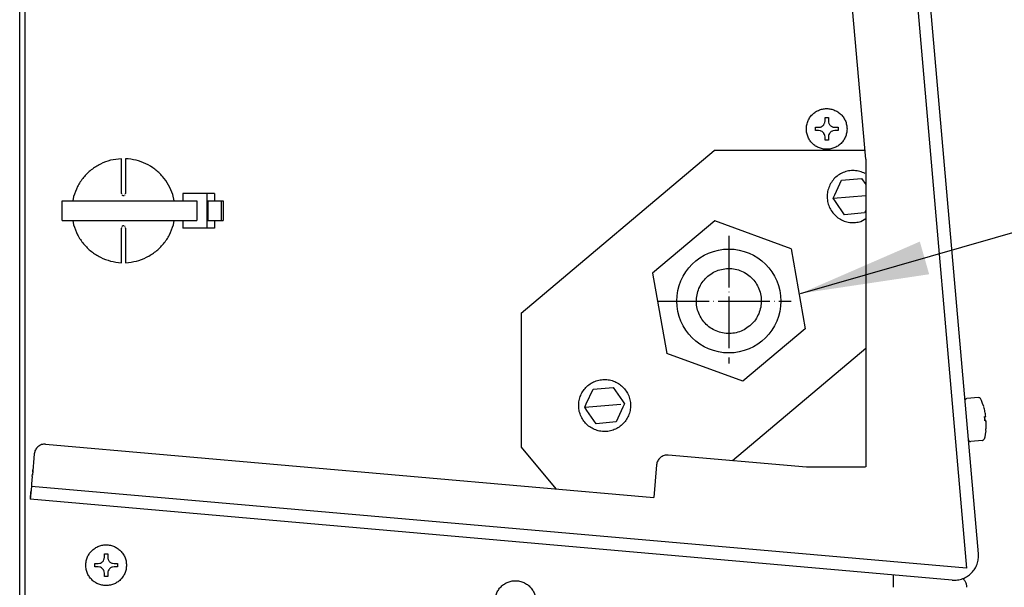
# Model space of a CAD drawing. Units: millimetres. Extents: x -2535 to 4593, y -3748 to 1292.
# Drawn here: x 330 to 559, y -3134 to -3002 of the extents above; entities that cross this region are included whole.
import ezdxf

# ---------------------------------------------------------------- set-up
doc = ezdxf.new("R2010")
doc.units = ezdxf.units.MM
doc.linetypes.add('DOT_CENTER', pattern=[14, 12, -1, 0, -1])
doc.layers.add('1', color=7, linetype='Continuous')
doc.dimstyles.get("Standard").update_dxf_attribs({"dimtxt": 0.18, "dimasz": 0.18, "dimexe": 0.18, "dimexo": 0.0625, "dimgap": 0.09, "dimtad": 0, "dimtih": 1, "dimtoh": 1, "dimdec": 4, "dimzin": 0, "dimdsep": 46, "dimtxsty": 'Standard', "dimcen": 0.09, "dimadec": 0, "dimazin": 0, "dimtfac": 1, "dimtdec": 4, "dimtofl": 0, "dimtmove": 0, "dimatfit": 3, "dimfxl": 1, "dimtolj": 1, "dimtzin": 0, "dimarcsym": 0})

msp = doc.modelspace()

# ---------------------------------------------------------------- linework, layer by layer
at = {"color": 3, "linetype": 'Continuous'}
for p, q in [((330.2, -3338.5), (330.2, -2871.54)), ((552.99, -3126.04), (532.44, -2890.88))]:
    msp.add_line(p, q, dxfattribs=at)
at = {"color": 6, "linetype": 'Continuous'}
for p, q in [((331.46, -3338.5), (331.46, -2877.58)), ((529.43, -2891.14), (550.25, -3129.41)), ((517.36, -3024.76), (518.12, -3024.76)), ((517.36, -3025.51), (517.36, -3024.76)), ((518.12, -3024.76), (518.12, -3025.51)), ((515.1, -3027.02), (515.86, -3027.02)), ((515.1, -3027.78), (515.1, -3027.02)), ((515.86, -3027.02), (516.29, -3026.96)), ((516.32, -3026.95), (516.43, -3026.91)), ((516.43, -3026.91), (516.69, -3026.77)), ((516.69, -3026.77), (516.78, -3026.71)), ((516.78, -3026.71), (516.92, -3026.58)), ((516.92, -3026.58), (517.05, -3026.44)), ((517.05, -3026.44), (517.11, -3026.35)), ((517.11, -3026.35), (517.25, -3026.09)), ((517.25, -3026.09), (517.29, -3025.98)), ((517.3, -3025.94), (517.36, -3025.51)), ((518.12, -3025.51), (518.18, -3025.94)), ((518.19, -3025.98), (518.23, -3026.09)), ((518.23, -3026.09), (518.37, -3026.35)), ((518.37, -3026.35), (518.43, -3026.44)), ((518.43, -3026.44), (518.56, -3026.58)), ((518.56, -3026.58), (518.7, -3026.71)), ((518.7, -3026.71), (518.79, -3026.77)), ((518.79, -3026.77), (519.05, -3026.91)), ((519.05, -3026.91), (519.16, -3026.95)), ((519.19, -3026.96), (519.62, -3027.02)), ((519.62, -3027.02), (520.38, -3027.02)), ((520.38, -3027.02), (520.38, -3027.78)), ((515.86, -3027.78), (515.1, -3027.78)), ((516.29, -3027.84), (515.86, -3027.78)), ((516.43, -3027.89), (516.32, -3027.85)), ((516.69, -3028.03), (516.43, -3027.89)), ((516.78, -3028.09), (516.69, -3028.03)), ((516.92, -3028.22), (516.78, -3028.09)), ((517.05, -3028.36), (516.92, -3028.22)), ((517.11, -3028.45), (517.05, -3028.36)), ((517.25, -3028.71), (517.11, -3028.45)), ((517.29, -3028.82), (517.25, -3028.71)), ((517.36, -3029.29), (517.3, -3028.85)), ((517.36, -3030.04), (517.36, -3029.29)), ((518.18, -3028.85), (518.12, -3029.29)), ((518.12, -3029.29), (518.12, -3030.04)), ((518.23, -3028.71), (518.19, -3028.82)), ((518.37, -3028.45), (518.23, -3028.71)), ((518.43, -3028.36), (518.37, -3028.45)), ((518.56, -3028.22), (518.43, -3028.36)), ((518.7, -3028.09), (518.56, -3028.22)), ((518.79, -3028.03), (518.7, -3028.09)), ((519.05, -3027.89), (518.79, -3028.03)), ((519.16, -3027.85), (519.05, -3027.89)), ((519.62, -3027.78), (519.19, -3027.84)), ((520.38, -3027.78), (519.62, -3027.78)), ((518.12, -3030.04), (517.36, -3030.04)), ((353.82, -3042.35), (353.82, -3034.31)), ((354.82, -3034.31), (354.82, -3042.35)), ((519.62, -3042.71), (521.21, -3039.29)), ((521.21, -3039.29), (525.83, -3038.88)), ((525.83, -3038.88), (526.82, -3040.29)), ((342.71, -3043.12), (342.58, -3044.07)), ((353.82, -3042.35), (353.84, -3042.5)), ((353.9, -3042.63), (354.04, -3042.77)), ((354.04, -3042.77), (354.13, -3042.82)), ((354.17, -3042.84), (354.32, -3042.86)), ((354.32, -3042.86), (354.47, -3042.84)), ((354.6, -3042.77), (354.74, -3042.63)), ((354.8, -3042.5), (354.82, -3042.35)), ((366.12, -3044.07), (365.79, -3042.65)), ((373.78, -3042.35), (368.09, -3042.35)), ((368.09, -3042.35), (368.09, -3044.07)), ((375.46, -3042.35), (373.78, -3042.35)), ((373.78, -3050.41), (373.78, -3042.35)), ((375.46, -3042.35), (375.46, -3044.07)), ((519.25, -3043.5), (519.62, -3042.71)), ((519.25, -3043.5), (526.82, -3042.84)), ((340.04, -3048.69), (340.04, -3044.07)), ((340.04, -3044.07), (371.35, -3044.07)), ((371.35, -3044.07), (371.35, -3048.69)), ((373.92, -3044.07), (374.7, -3044.07)), ((373.92, -3044.07), (373.92, -3048.69)), ((374.7, -3044.07), (375.48, -3044.07)), ((375.48, -3044.07), (377.04, -3044.07)), ((377.04, -3044.07), (377.47, -3044.07)), ((377.04, -3044.07), (377.04, -3048.69)), ((377.47, -3044.07), (377.47, -3048.69)), ((519.75, -3044.22), (519.25, -3043.5)), ((521.91, -3047.31), (519.75, -3044.22)), ((526.54, -3046.91), (521.91, -3047.31)), ((526.82, -3046.29), (526.54, -3046.91)), ((340.04, -3048.69), (371.35, -3048.69)), ((342.53, -3048.69), (342.74, -3049.63)), ((354.04, -3049.99), (353.9, -3050.13)), ((354.13, -3049.94), (354.04, -3049.99)), ((354.32, -3049.9), (354.17, -3049.92)), ((354.47, -3049.92), (354.32, -3049.9)), ((354.74, -3050.13), (354.6, -3049.99)), ((365.94, -3049.64), (366.07, -3048.69)), ((368.09, -3048.69), (368.09, -3050.41)), ((373.92, -3048.69), (374.7, -3048.69)), ((374.7, -3048.69), (375.48, -3048.69)), ((375.46, -3048.69), (375.46, -3050.41)), ((375.48, -3048.69), (377.04, -3048.69)), ((377.04, -3048.69), (377.47, -3048.69)), ((525.69, -3048.86), (526.82, -3048.23)), ((353.84, -3050.26), (353.82, -3050.41)), ((353.82, -3058.45), (353.82, -3050.41)), ((354.82, -3050.41), (354.8, -3050.26)), ((354.82, -3050.41), (354.82, -3058.45)), ((373.78, -3050.41), (368.09, -3050.41)), ((375.46, -3050.41), (373.78, -3050.41)), ((461.87, -3091.23), (463.46, -3087.81)), ((463.46, -3087.81), (468.09, -3087.4)), ((468.09, -3087.4), (470.25, -3090.5)), ((461.5, -3092.02), (461.87, -3091.23)), ((470.25, -3090.5), (470.75, -3091.21)), ((470.75, -3091.21), (470.38, -3092)), ((549.88, -3090.5), (549.89, -3090.4)), ((549.89, -3090.4), (549.91, -3090.3)), ((549.91, -3090.3), (549.96, -3090.21)), ((549.96, -3090.21), (550.02, -3090.13)), ((550.02, -3090.13), (550.1, -3090.07)), ((550.1, -3090.07), (550.19, -3090.02)), ((550.19, -3090.02), (550.29, -3089.99)), ((553, -3089.74), (550.34, -3089.98)), ((553.06, -3089.75), (553.16, -3089.76)), ((553.16, -3089.76), (553.25, -3089.79)), ((553.25, -3089.79), (553.34, -3089.84)), ((553.34, -3089.84), (553.42, -3089.91)), ((553.42, -3089.91), (553.48, -3089.99)), ((553.71, -3090.47), (553.5, -3090.02)), ((553.98, -3091.14), (553.71, -3090.47)), ((554.22, -3091.82), (553.98, -3091.14)), ((461.5, -3092.02), (469.88, -3091.29)), ((462, -3092.74), (461.5, -3092.02)), ((464.16, -3095.83), (462, -3092.74)), ((470.38, -3092), (468.79, -3095.42)), ((468.79, -3095.42), (464.16, -3095.83)), ((554.49, -3094.67), (554.44, -3094.16)), ((554.47, -3094.16), (554.72, -3094.14)), ((554.49, -3094.67), (554.53, -3095.17)), ((554.56, -3095.16), (554.81, -3095.14)), ((554.72, -3097.52), (554.6, -3098.23)), ((550.67, -3099.57), (550.7, -3099.67)), ((550.7, -3099.67), (550.74, -3099.76)), ((550.74, -3099.76), (550.8, -3099.84)), ((550.8, -3099.84), (550.88, -3099.91)), ((550.88, -3099.91), (550.97, -3099.96)), ((550.97, -3099.96), (551.06, -3099.99)), ((551.06, -3099.99), (551.16, -3100)), ((553.88, -3099.77), (551.22, -3100)), ((553.93, -3099.76), (554.03, -3099.73)), ((554.03, -3099.73), (554.12, -3099.68)), ((554.12, -3099.68), (554.2, -3099.62)), ((554.2, -3099.62), (554.26, -3099.54)), ((554.26, -3099.54), (554.31, -3099.45)), ((554.45, -3098.93), (554.32, -3099.41)), ((554.6, -3098.23), (554.45, -3098.93)), ((332.94, -3110.38), (332.67, -3113.38)), ((332.77, -3112.18), (332.82, -3111.68)), ((332.93, -3110.38), (332.82, -3111.68)), ((332.96, -3110.01), (332.93, -3110.38)), ((332.98, -3109.8), (332.96, -3110)), ((332.68, -3113.18), (332.67, -3113.38)), ((332.68, -3113.18), (332.73, -3112.68)), ((332.73, -3112.68), (332.77, -3112.18)), ((349.32, -3128), (349.46, -3127.87)), ((349.46, -3127.87), (349.59, -3127.73)), ((349.59, -3127.73), (349.65, -3127.64)), ((349.65, -3127.64), (349.79, -3127.38)), ((349.79, -3127.38), (349.83, -3127.27)), ((349.84, -3127.24), (349.91, -3126.81)), ((349.91, -3126.05), (350.66, -3126.05)), ((349.91, -3126.81), (349.91, -3126.05)), ((350.66, -3126.05), (350.66, -3126.81)), ((350.66, -3126.81), (350.72, -3127.24)), ((350.73, -3127.27), (350.77, -3127.38)), ((350.77, -3127.38), (350.91, -3127.64)), ((350.91, -3127.64), (350.97, -3127.73)), ((350.97, -3127.73), (351.1, -3127.87)), ((351.1, -3127.87), (351.24, -3128)), ((347.64, -3129.07), (347.64, -3128.32)), ((347.64, -3128.32), (348.4, -3128.32)), ((348.4, -3129.07), (347.64, -3129.07)), ((348.4, -3128.32), (348.83, -3128.25)), ((348.83, -3129.13), (348.4, -3129.07)), ((348.86, -3128.24), (348.97, -3128.2)), ((348.97, -3129.18), (348.86, -3129.14)), ((348.97, -3128.2), (349.23, -3128.06)), ((349.23, -3129.32), (348.97, -3129.18)), ((349.23, -3128.06), (349.32, -3128)), ((349.32, -3129.39), (349.23, -3129.32)), ((349.46, -3129.51), (349.32, -3129.39)), ((349.59, -3129.66), (349.46, -3129.51)), ((349.65, -3129.74), (349.59, -3129.66)), ((349.79, -3130), (349.65, -3129.74)), ((349.83, -3130.11), (349.79, -3130)), ((349.91, -3130.58), (349.84, -3130.15)), ((350.72, -3130.15), (350.66, -3130.58)), ((350.77, -3130), (350.73, -3130.11)), ((350.91, -3129.74), (350.77, -3130)), ((350.97, -3129.66), (350.91, -3129.74)), ((351.1, -3129.51), (350.97, -3129.66)), ((351.24, -3129.39), (351.1, -3129.51)), ((351.24, -3128), (351.33, -3128.06)), ((351.33, -3129.32), (351.24, -3129.39)), ((351.33, -3128.06), (351.59, -3128.2)), ((351.59, -3129.18), (351.33, -3129.32)), ((351.59, -3128.2), (351.7, -3128.24)), ((351.7, -3129.14), (351.59, -3129.18)), ((351.73, -3128.25), (352.17, -3128.32)), ((352.17, -3129.07), (351.73, -3129.13)), ((352.17, -3128.32), (352.92, -3128.32)), ((352.92, -3129.07), (352.17, -3129.07)), ((352.92, -3128.32), (352.92, -3129.07)), ((349.91, -3131.33), (349.91, -3130.58)), ((350.66, -3131.33), (349.91, -3131.33)), ((350.66, -3130.58), (350.66, -3131.33)), ((533.26, -3133.82), (533.26, -3130.96))]:
    msp.add_line(p, q, dxfattribs=at)
at = {"color": 1, "linetype": 'Continuous'}
for p, q in [((526.82, -3034.42), (514.15, -2889.43)), ((526.82, -3034.42), (526.82, -3105.88)), ((491.72, -3048.76), (477.28, -3060.9)), ((509.45, -3055.22), (491.72, -3048.76)), ((509.45, -3055.22), (512.72, -3073.82)), ((477.28, -3060.9), (480.55, -3079.5)), ((512.72, -3073.82), (498.27, -3085.95)), ((498.27, -3085.95), (480.55, -3079.5)), ((336.19, -3100.56), (477.54, -3112.94)), ((333.59, -3102.85), (333.16, -3107.77)), ((513.05, -3105.95), (480.91, -3103.13)), ((478.19, -3105.42), (477.54, -3112.94)), ((526.75, -3105.95), (513.05, -3105.95)), ((333.13, -3108.08), (332.98, -3109.8)), ((333.13, -3108.08), (333.17, -3107.58)), ((550.25, -3129.41), (332.94, -3110.38)), ((546.89, -3132.15), (332.67, -3113.38))]:
    msp.add_line(p, q, dxfattribs=at)
at = {"color": 2, "linetype": 'Continuous'}
for p, q in [((446.7, -3070.16), (491.61, -3032.44)), ((526.65, -3032.44), (491.61, -3032.44)), ((446.7, -3070.16), (446.7, -3101.32)), ((526.82, -3078.39), (495.82, -3104.44)), ((446.7, -3101.32), (454.77, -3110.95)), ((333.22, -3107.07), (333.17, -3107.58)), ((333.22, -3107.07), (333.26, -3106.58))]:
    msp.add_line(p, q, dxfattribs=at)
at = {"color": 6, "linetype": 'Continuous'}
for points, knots in [([(522.46, -3027.4), (522.44, -3027.07), (522.4, -3026.41), (522.08, -3025.46), (521.59, -3024.6), (520.92, -3023.86), (520.12, -3023.27), (519.21, -3022.87), (518.24, -3022.66), (517.24, -3022.66), (516.27, -3022.87), (515.36, -3023.27), (514.56, -3023.86), (513.89, -3024.6), (513.39, -3025.46), (513.08, -3026.41), (512.98, -3027.4), (513.08, -3028.39), (513.39, -3029.34), (513.89, -3030.2), (514.56, -3030.94), (515.36, -3031.53), (516.27, -3031.93), (517.24, -3032.14), (518.24, -3032.14), (519.21, -3031.93), (520.12, -3031.53), (520.92, -3030.94), (521.59, -3030.2), (522.08, -3029.34), (522.4, -3028.39), (522.44, -3027.73), (522.46, -3027.4)], [0, 0, 0, 0, 0.988878, 1.977645, 2.966211, 3.954519, 4.942558, 5.930362, 6.918006, 7.905595, 8.893239, 9.881043, 10.869082, 11.85739, 12.845956, 13.834723, 14.823601, 15.812479, 16.801246, 17.789812, 18.77812, 19.766159, 20.753963, 21.741608, 22.729196, 23.71684, 24.704644, 25.692683, 26.680991, 27.669557, 28.658325, 29.647202, 29.647202, 29.647202, 29.647202]), ([(353.82, -3034.31), (352.98, -3034.4), (351.3, -3034.57), (348.92, -3035.49), (346.78, -3036.84), (344.97, -3038.62), (343.54, -3040.73), (342.98, -3042.32), (342.71, -3043.12)], [0, 0, 0, 0, 2.520169, 5.040671, 7.561724, 10.08345, 12.605854, 15.128827, 15.128827, 15.128827, 15.128827]), ([(365.79, -3042.65), (365.5, -3041.89), (364.9, -3040.37), (363.45, -3038.37), (361.66, -3036.69), (359.57, -3035.42), (357.26, -3034.56), (355.64, -3034.39), (354.82, -3034.31)], [0, 0, 0, 0, 2.440857, 4.881158, 7.320817, 9.759853, 12.198384, 14.636611, 14.636611, 14.636611, 14.636611]), ([(526.66, -3037.74), (526.26, -3037.56), (525.45, -3037.21), (524.14, -3037.02), (522.82, -3037.1), (521.55, -3037.47), (520.39, -3038.11), (519.39, -3038.99), (518.61, -3040.05), (518.08, -3041.27), (517.82, -3042.57), (517.85, -3043.89), (518.16, -3045.18), (518.75, -3046.37), (519.57, -3047.4), (520.61, -3048.23), (521.79, -3048.82), (523.08, -3049.13), (524.41, -3049.17), (525.26, -3048.96), (525.69, -3048.86)], [0, 0, 0, 0, 1.313306, 2.626424, 3.93951, 5.252724, 6.566203, 7.880035, 9.194241, 10.508771, 11.823517, 13.138327, 14.453041, 15.767514, 17.081646, 18.395404, 19.708821, 21.021997, 22.335076, 23.64822, 23.64822, 23.64822, 23.64822]), ([(342.74, -3049.63), (343.02, -3050.43), (343.57, -3052.02), (344.99, -3054.13), (346.8, -3055.91), (348.94, -3057.26), (351.31, -3058.18), (352.98, -3058.36), (353.82, -3058.45)], [0, 0, 0, 0, 2.518743, 5.036921, 7.554422, 10.071253, 12.587532, 15.103477, 15.103477, 15.103477, 15.103477]), ([(354.82, -3058.45), (355.66, -3058.36), (357.34, -3058.19), (359.72, -3057.27), (361.86, -3055.92), (363.67, -3054.14), (365.11, -3052.03), (365.66, -3050.44), (365.94, -3049.64)], [0, 0, 0, 0, 2.520171, 5.040674, 7.561728, 10.083455, 12.605861, 15.128835, 15.128835, 15.128835, 15.128835]), ([(499.84, -3073.14), (500.23, -3072.78), (500.99, -3072.05), (501.82, -3070.69), (502.37, -3069.2), (502.59, -3067.62), (502.48, -3066.04), (502.04, -3064.51), (501.29, -3063.11), (500.27, -3061.89), (499.02, -3060.91), (497.6, -3060.21), (496.06, -3059.83), (494.47, -3059.77), (492.91, -3060.05), (491.43, -3060.64), (490.12, -3061.53), (489.01, -3062.68), (488.17, -3064.02), (487.63, -3065.52), (487.41, -3067.09), (487.52, -3068.68), (487.96, -3070.21), (488.7, -3071.61), (489.72, -3072.83), (490.97, -3073.81), (492.4, -3074.5), (493.94, -3074.89), (495.53, -3074.94), (497.09, -3074.66), (498.57, -3074.08), (499.42, -3073.45), (499.84, -3073.14)], [0, 0, 0, 0, 1.577015, 3.15445, 4.732226, 6.310205, 7.888213, 9.466074, 11.043635, 12.620794, 14.197522, 15.77386, 17.34992, 18.925861, 20.501863, 22.078093, 23.654683, 25.231698, 26.809133, 28.386909, 29.964887, 31.542896, 33.120757, 34.698317, 36.275477, 37.852204, 39.428543, 41.004603, 42.580544, 44.156545, 45.732776, 47.309365, 47.309365, 47.309365, 47.309365]), ([(470.75, -3087.74), (470.46, -3087.43), (469.87, -3086.82), (468.79, -3086.15), (467.6, -3085.71), (466.34, -3085.54), (465.07, -3085.63), (463.85, -3085.98), (462.73, -3086.57), (461.76, -3087.39), (460.97, -3088.39), (460.42, -3089.54), (460.11, -3090.77), (460.07, -3092.04), (460.29, -3093.29), (460.76, -3094.47), (461.47, -3095.53), (462.39, -3096.41), (463.46, -3097.08), (464.66, -3097.52), (465.91, -3097.7), (467.18, -3097.61), (468.4, -3097.26), (469.52, -3096.66), (470.5, -3095.84), (471.28, -3094.84), (471.83, -3093.7), (472.14, -3092.46), (472.19, -3091.19), (471.96, -3089.94), (471.5, -3088.75), (471, -3088.07), (470.75, -3087.74)], [0, 0, 0, 0, 1.261554, 2.522773, 3.783718, 5.044501, 6.30526, 7.566137, 8.827255, 10.088694, 11.350478, 12.612574, 13.874891, 15.137305, 16.399669, 17.661851, 18.923746, 20.1853, 21.446519, 22.707464, 23.968247, 25.229006, 26.489883, 27.751001, 29.01244, 30.274224, 31.53632, 32.798638, 34.061051, 35.323416, 36.585597, 37.847492, 37.847492, 37.847492, 37.847492]), ([(554.72, -3094.14), (554.66, -3093.77), (554.55, -3093.01), (554.34, -3092.28), (554.24, -3091.92)], [0, 0, 0, 0, 1.136731, 2.273408, 2.273408, 2.273408, 2.273408]), ([(554.49, -3094.67), (554.48, -3094.58), (554.46, -3094.42), (554.44, -3094.25), (554.43, -3094.17)], [0, 0, 0, 0, 0.2516669, 0.5033325, 0.5033325, 0.5033325, 0.5033325]), ([(554.52, -3095.17), (554.52, -3095.08), (554.51, -3094.92), (554.49, -3094.75), (554.49, -3094.67)], [0, 0, 0, 0, 0.2516689, 0.503337, 0.503337, 0.503337, 0.503337]), ([(554.72, -3097.41), (554.76, -3097.04), (554.84, -3096.28), (554.82, -3095.52), (554.81, -3095.14)], [0, 0, 0, 0, 1.136763, 2.273536, 2.273536, 2.273536, 2.273536]), ([(554.81, -3095.22), (554.81, -3095.21), (554.81, -3095.18), (554.81, -3095.16), (554.81, -3095.14)], [0, 0, 0, 0, 0.03732947, 0.07465893, 0.07465893, 0.07465893, 0.07465893]), ([(554.82, -3095.46), (554.82, -3095.44), (554.82, -3095.41), (554.82, -3095.38), (554.82, -3095.37)], [0, 0, 0, 0, 0.04653203, 0.09306404, 0.09306404, 0.09306404, 0.09306404]), ([(355.01, -3128.69), (354.99, -3128.36), (354.95, -3127.7), (354.63, -3126.75), (354.13, -3125.89), (353.47, -3125.15), (352.66, -3124.57), (351.75, -3124.16), (350.78, -3123.95), (349.78, -3123.95), (348.81, -3124.16), (347.9, -3124.57), (347.1, -3125.15), (346.43, -3125.89), (345.93, -3126.75), (345.63, -3127.7), (345.52, -3128.69), (345.63, -3129.68), (345.93, -3130.63), (346.43, -3131.49), (347.1, -3132.23), (347.9, -3132.82), (348.81, -3133.22), (349.78, -3133.43), (350.78, -3133.43), (351.75, -3133.22), (352.66, -3132.82), (353.47, -3132.23), (354.13, -3131.49), (354.63, -3130.63), (354.95, -3129.68), (354.99, -3129.02), (355.01, -3128.69)], [0, 0, 0, 0, 0.988878, 1.977645, 2.966211, 3.954519, 4.942558, 5.930362, 6.918006, 7.905595, 8.893239, 9.881043, 10.869082, 11.85739, 12.845956, 13.834723, 14.823601, 15.812479, 16.801246, 17.789812, 18.77812, 19.766159, 20.753963, 21.741608, 22.729196, 23.71684, 24.704644, 25.692683, 26.680991, 27.669557, 28.658325, 29.647202, 29.647202, 29.647202, 29.647202]), ([(450.13, -3137.03), (450.11, -3136.7), (450.07, -3136.04), (449.75, -3135.09), (449.25, -3134.23), (448.59, -3133.48), (447.78, -3132.9), (446.87, -3132.49), (445.9, -3132.29), (444.91, -3132.29), (443.93, -3132.49), (443.02, -3132.9), (442.22, -3133.48), (441.55, -3134.23), (441.06, -3135.09), (440.75, -3136.04), (440.65, -3137.03), (440.75, -3138.02), (441.06, -3138.96), (441.55, -3139.83), (442.22, -3140.57), (443.02, -3141.15), (443.93, -3141.56), (444.91, -3141.76), (445.9, -3141.76), (446.87, -3141.56), (447.78, -3141.15), (448.59, -3140.57), (449.25, -3139.83), (449.75, -3138.96), (450.07, -3138.02), (450.11, -3137.36), (450.13, -3137.03)], [0, 0, 0, 0, 0.988878, 1.977645, 2.966211, 3.954519, 4.942558, 5.930362, 6.918006, 7.905595, 8.893239, 9.881043, 10.869082, 11.85739, 12.845956, 13.834723, 14.823601, 15.812479, 16.801246, 17.789812, 18.77812, 19.766159, 20.753963, 21.741608, 22.729196, 23.71684, 24.704644, 25.692683, 26.680991, 27.669557, 28.658325, 29.647202, 29.647202, 29.647202, 29.647202]), ([(546.89, -3132.15), (547.1, -3132.16), (547.52, -3132.19), (548.15, -3132.13), (548.77, -3132.01), (549.17, -3131.88), (549.37, -3131.81)], [0, 0, 0, 0, 0.631818, 1.26364, 1.895488, 2.52738, 2.52738, 2.52738, 2.52738])]:
    msp.add_open_spline(points, degree=3, knots=knots, dxfattribs=at)
at = {"color": 1, "linetype": 'Continuous'}
for points, knots in [([(336.19, -3100.56), (336.03, -3100.56), (335.71, -3100.57), (335.24, -3100.69), (334.81, -3100.89), (334.42, -3101.18), (334.1, -3101.53), (333.84, -3101.93), (333.66, -3102.38), (333.62, -3102.7), (333.59, -3102.85)], [0, 0, 0, 0, 0.476461, 0.952958, 1.42953, 1.906207, 2.383001, 2.85991, 3.336914, 3.813981, 3.813981, 3.813981, 3.813981]), ([(480.91, -3103.13), (480.75, -3103.13), (480.42, -3103.12), (479.93, -3103.23), (479.48, -3103.42), (479.07, -3103.7), (478.72, -3104.06), (478.45, -3104.47), (478.26, -3104.93), (478.22, -3105.26), (478.19, -3105.42)], [0, 0, 0, 0, 0.49259, 0.985207, 1.477898, 1.970695, 2.463617, 2.956663, 3.449813, 3.943031, 3.943031, 3.943031, 3.943031])]:
    msp.add_open_spline(points, degree=3, knots=knots, dxfattribs=at)
at = {"color": 3, "linetype": 'Continuous'}
for points, knots in [([(549.37, -3131.81), (549.74, -3131.64), (550.48, -3131.3), (551.42, -3130.51), (552.18, -3129.56), (552.71, -3128.46), (553.02, -3127.26), (553, -3126.45), (552.99, -3126.04)], [0, 0, 0, 0, 1.21386, 2.428035, 3.642553, 4.85738, 6.072426, 7.287559, 7.287559, 7.287559, 7.287559]), ([(550.32, -3133.82), (550.31, -3133.69), (550.3, -3133.44), (550.21, -3133.06), (550.08, -3132.7), (549.89, -3132.37), (549.66, -3132.06), (549.47, -3131.89), (549.37, -3131.81)], [0, 0, 0, 0, 0.382966, 0.765911, 1.148814, 1.531662, 1.914441, 2.297147, 2.297147, 2.297147, 2.297147])]:
    msp.add_open_spline(points, degree=3, knots=knots, dxfattribs=at)
at = {"layer": '1', "color": 6, "linetype": 'DOT_CENTER'}
for p, q in [((495, -3052.23), (495, -3081.83)), ((478.41, -3067.35), (509.51, -3067.35))]:
    msp.add_line(p, q, dxfattribs=at)
at = {"layer": '1', "color": 3, "linetype": 'Continuous'}
msp.add_circle((495, -3067.35), 12.07, dxfattribs=at)
at = {"layer": '1', "color": 1}
msp.add_solid([(539.38, -3053.55), (541.55, -3061.14), (511.62, -3065.61)], dxfattribs=at)

# ---------------------------------------------------------------- leaders
at = {"layer": '1', "color": 1, "linetype": 'Continuous', "has_arrowhead": 0}
msp.add_leader([(511.62, -3065.61), (618.92, -3034.87), (693.94, -3034.87)], dimstyle='Standard', dxfattribs=at)

doc.saveas('drawing.dxf')
